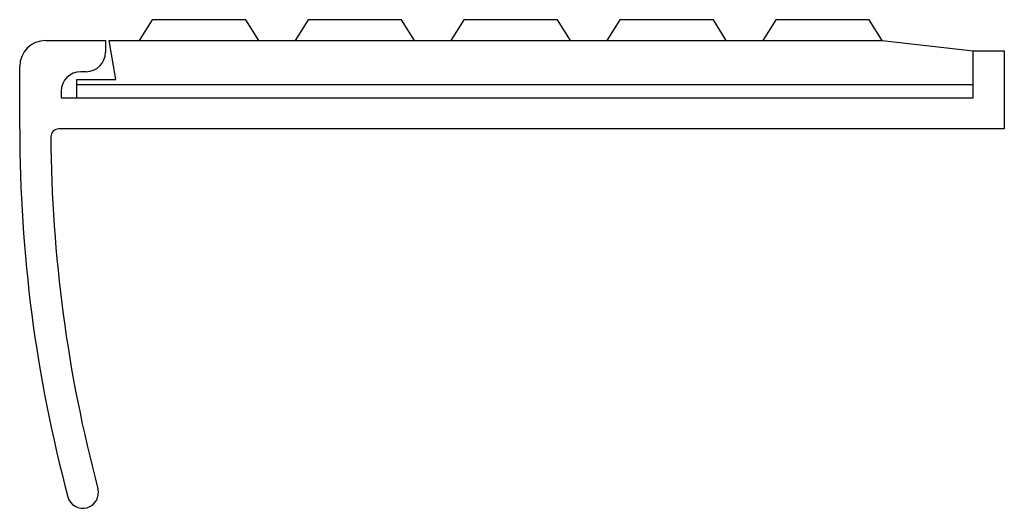
# Model space of a CAD drawing. Units: millimetres. Extents: x -37.9 to 0, y -17.6 to 1.2.
import ezdxf

# ---------------------------------------------------------------- set-up
doc = ezdxf.new("R2010")
doc.units = ezdxf.units.MM

msp = doc.modelspace()

# ---------------------------------------------------------------- linework, layer by layer
at = {"linetype": 'Continuous'}
for p, q in [((-32.8, 1.2), (-33.3, 0.4)), ((-29.2, 1.2), (-32.8, 1.2)), ((-28.7, 0.4), (-29.2, 1.2)), ((-26.8, 1.2), (-27.3, 0.4)), ((-23.2, 1.2), (-26.8, 1.2)), ((-22.7, 0.4), (-23.2, 1.2)), ((-20.8, 1.2), (-21.3, 0.4)), ((-17.2, 1.2), (-20.8, 1.2)), ((-16.7, 0.4), (-17.2, 1.2)), ((-14.8, 1.2), (-15.3, 0.4)), ((-11.2, 1.2), (-14.8, 1.2)), ((-10.7, 0.4), (-11.2, 1.2)), ((-8.8, 1.2), (-9.3, 0.4)), ((-5.2, 1.2), (-8.8, 1.2)), ((-4.7, 0.4), (-5.2, 1.2)), ((-36.9, 0.4), (-34.6, 0.4)), ((-34.6, 0.4), (-34.6, -0.05)), ((-34.1945, -1.1), (-34.4589, 0.4)), ((-34.4589, 0.4), (-4.7, 0.4)), ((-4.7, 0.4), (-1.2, 0)), ((-1.2, -1.8), (-1.2, 0)), ((-1.2, 0), (0, 0)), ((-1.2, -1.6), (-1.2, 0)), ((0, 0), (0, -3)), ((-37.9, -3), (-37.9, -0.6)), ((-35.7, -1.8), (-35.7, -1.1)), ((-35.7, -1.1), (-34.1945, -1.1)), ((-35.35, -0.8), (-35.55, -0.8)), ((-1.2, -1.3), (-35.7, -1.3)), ((-36.3, -1.55), (-36.3, -1.8)), ((-36.3, -1.8), (-1.2, -1.8)), ((0, -3), (-36.3992, -3))]:
    msp.add_line(p, q, dxfattribs=at)
for centre, radius, start, end in [((-36.9, -0.6), 1, 90, 180), ((-35.35, -0.05), 0.75, 270, 0), ((-35.55, -1.55), 0.75, 90, 180), ((17.1, -3), 55, 180, 194.91305), ((-36.3992, -3.3), 0.3, 90, 180.32128), ((17.1, -3), 53.8, 180.32128, 194.91305), ((-35.4677, -17), 0.6, 194.91305, 14.91305)]:
    msp.add_arc(centre, radius, start, end, dxfattribs=at)

doc.saveas('drawing.dxf')
